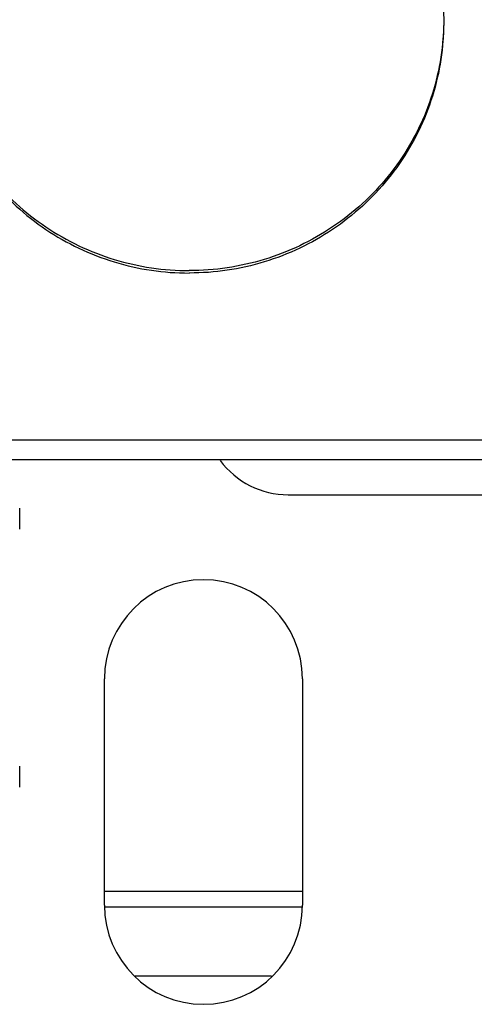
# Model space of a CAD drawing. Units: millimetres. Extents: x 63974 to 304533, y -19038 to 15937.
# Drawn here: x 65002 to 65018, y 7925 to 7960 of the extents above; entities that cross this region are included whole.
import ezdxf

# ---------------------------------------------------------------- set-up
doc = ezdxf.new("R2010")
doc.units = ezdxf.units.MM
doc.header["$LTSCALE"] = 46.255
doc.layers.get('0').update_dxf_attribs({"linetype": 'CONTINUOUS'})

msp = doc.modelspace()

# ---------------------------------------------------------------- linework, layer by layer
at = {"color": 7, "linetype": 'Continuous'}
for p, q in [((65065.1146, 7945.0064), (64998.1146, 7945.0064)), ((65065.1146, 7944.3118), (64998.7397, 7944.3118)), ((65002.1146, 7942.605), (65002.1146, 7941.8664)), ((65002.1146, 7933.4956), (65002.1146, 7932.757)), ((65005.1146, 7929.082), (65012.1146, 7929.082))]:
    msp.add_line(p, q, dxfattribs=at)
at = {"color": 3, "linetype": 'Continuous'}
for p, q in [((65011.6146, 7943.082), (65050.6146, 7943.082)), ((65005.1146, 7928.582), (65005.1146, 7936.582)), ((65012.1146, 7936.582), (65012.1146, 7928.582))]:
    msp.add_line(p, q, dxfattribs=at)
at = {"color": 9, "linetype": 'Continuous'}
for p, q in [((65012.1041, 7928.5087), (65005.1252, 7928.5087)), ((65011.0252, 7926.0737), (65006.2041, 7926.0737))]:
    msp.add_line(p, q, dxfattribs=at)
at = {"color": 3, "linetype": 'Continuous'}
for centre, radius, start, end in [((65011.6146, 7946.082), 3, 216.53245, 270), ((65008.6146, 7936.582), 3.5, 0, 180), ((65008.6146, 7928.582), 3.5, 180, 0)]:
    msp.add_arc(centre, radius, start, end, dxfattribs=at)
at = {"color": 7, "linetype": 'Continuous'}
for points, start_tangent, end_tangent in [([(65008.1146, 7968.7286), (65009.456, 7968.6296), (65010.7674, 7968.3348), (65012.0196, 7967.8508), (65013.1845, 7967.1885), (65014.2362, 7966.3625), (65015.1511, 7965.3915), (65015.9088, 7964.2969), (65016.4925, 7963.1034), (65016.889, 7961.8376), (65017.0895, 7960.5277), (65017.1146, 7959.8653)], (1, 0), (0, -1)), ([(65017.1146, 7959.8653), (65017.1142, 7959.7786)], (0, -1), (-0.0099261, -0.9999507)), ([(64999.1146, 7959.7785), (64999.1398, 7959.1161), (64999.3403, 7957.8062), (64999.7368, 7956.5404), (65000.3204, 7955.3469), (65001.0781, 7954.2523), (65001.9931, 7953.2812), (65003.0447, 7952.4553), (65004.2097, 7951.793), (65005.4618, 7951.309), (65006.7732, 7951.0142), (65008.1082, 7950.9152)], (0, -1), (0.9999998, -0.0006998)), ([(64999.1151, 7959.7786), (64999.1398, 7959.203), (64999.3403, 7957.893), (64999.7368, 7956.6272), (65000.3204, 7955.4337), (65001.0781, 7954.3392), (65001.9931, 7953.3681), (65003.0447, 7952.5421), (65004.2097, 7951.8798), (65005.4618, 7951.3958), (65006.7732, 7951.101), (65008.1146, 7951.002)], (0.0099261, -0.9999507), (1, 0)), ([(65017.1142, 7959.7786), (65017.0895, 7959.203), (65016.889, 7957.893), (65016.4925, 7956.6272), (65015.9088, 7955.4337), (65015.1511, 7954.3392), (65014.2362, 7953.3681), (65013.1845, 7952.5421), (65012.0196, 7951.8798), (65010.7674, 7951.3958), (65009.456, 7951.101), (65008.1146, 7951.002)], (-0.0099261, -0.9999507), (-1, 0)), ([(65017.1146, 7959.7785), (65017.0895, 7959.1161), (65016.889, 7957.8062), (65016.4925, 7956.5404), (65015.9088, 7955.3469), (65015.1511, 7954.2523), (65014.2362, 7953.2812), (65013.1845, 7952.4553), (65012.0196, 7951.793), (65010.7674, 7951.309), (65009.456, 7951.0142), (65008.121, 7950.9152)], (0, -1), (-0.9999998, -0.0006998)), ([(65008.1082, 7950.9152), (65008.1146, 7950.9152)], (0.9999998, -0.0006998), (1, 0)), ([(65008.121, 7950.9152), (65008.1146, 7950.9152)], (-0.9999998, -0.0006998), (-1, 0))]:
    msp.add_spline(points, degree=3, dxfattribs=dict(at, start_tangent=start_tangent, end_tangent=end_tangent))

doc.saveas('drawing.dxf')
